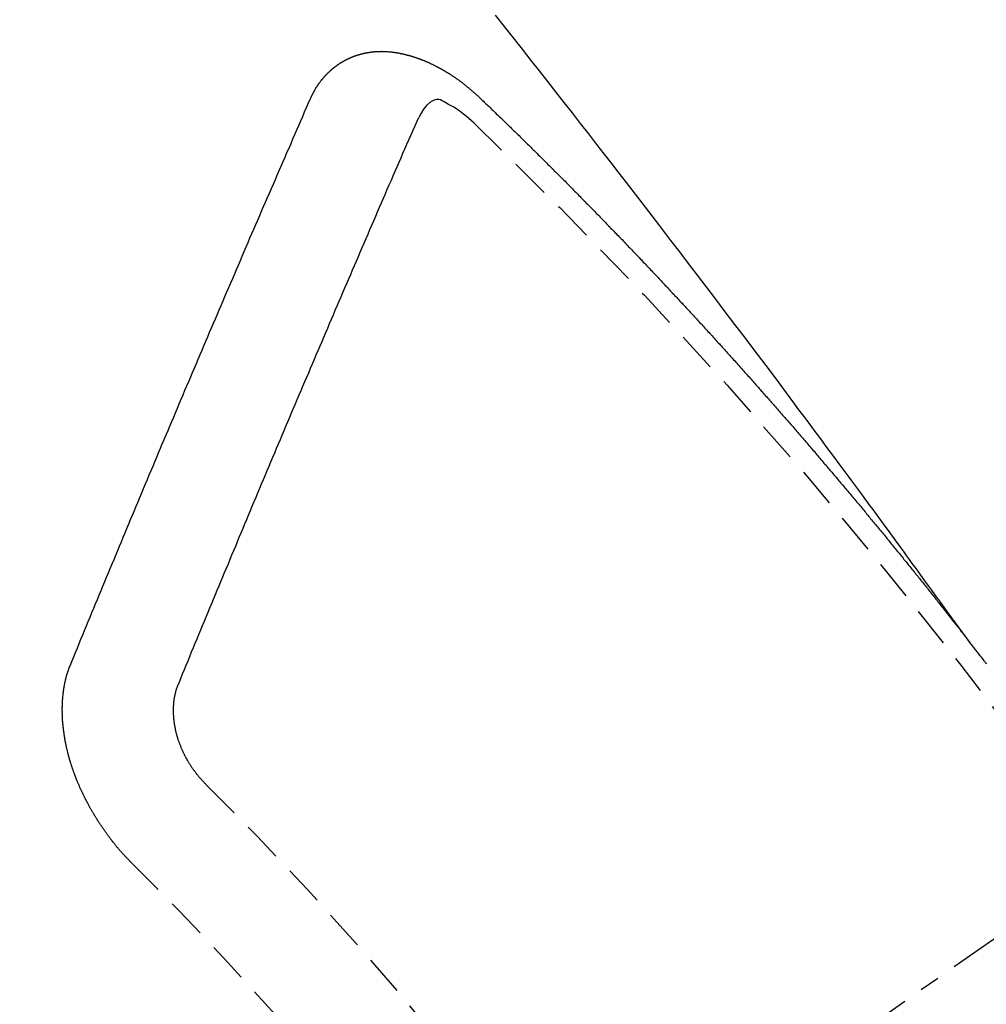
# Model space of a CAD drawing. Units: millimetres. Extents: x -109 to 26472, y -120 to 8847.
# Drawn here: x 15497 to 15503, y 6788 to 6794 of the extents above; entities that cross this region are included whole.
import ezdxf

# ---------------------------------------------------------------- set-up
doc = ezdxf.new("R2010")
doc.units = ezdxf.units.MM
doc.linetypes.add('CENTER2', pattern=[1.125, 0.75, -0.125, 0.125, -0.125])
doc.linetypes.add('HIDDEN', pattern=[0.375, 0.25, -0.125])
doc.layers.add('150-機器', color=8, linetype='Continuous')
doc.layers.add('160-文字', color=254, linetype='Continuous')
doc.styles.add('KH001', font='txt')
doc.dimstyles.new('KH1xx030', dxfattribs={"dimscale": 30, "dimtxt": 2, "dimasz": 0.6, "dimexe": 0.3, "dimexo": 1.2, "dimgap": 0.5, "dimtad": 3, "dimdec": 1, "dimdsep": 46, "dimlunit": 6, "dimtxsty": 'KH001', "dimblk": 'DOT', "dimcen": 1, "dimdle": 1, "dimclrd": 256, "dimclre": 256, "dimclrt": 256, "dimadec": 0, "dimazin": 0, "dimtfac": 1, "dimtdec": 1, "dimtix": 1, "dimtmove": 2, "dimatfit": 3, "dimldrblk": 'CLOSEDBLANK', "dimfxl": 1, "dimtolj": 1, "dimtzin": 0, "dimlwd": -1, "dimlwe": -1, "dimarcsym": 0})

# ---------------------------------------------------------------- blocks, each defined once
blk = doc.blocks.new('F402_H')
at = {"layer": '150-機器', "color": 13, "linetype": 'CENTER2'}
blk.add_line((0, 0.000001), (244.018009, -170.863258), dxfattribs=at)
at = {"layer": '150-機器', "color": 13, "linetype": 'HIDDEN'}
for points in [[(218.920647, -151.342635), (218.966342, -151.279967), (219.012041, -151.217302), (219.057745, -151.15464), (219.103459, -151.091985), (219.134624, -151.049278), (219.165781, -151.006565), (219.196912, -150.963833), (219.228004, -150.921073), (219.245875, -150.896453), (219.263738, -150.871825), (219.281589, -150.84719), (219.299428, -150.822545), (219.317113, -150.798096), (219.334804, -150.773653), (219.352521, -150.749228), (219.370281, -150.724834), (219.383678, -150.706514), (219.397099, -150.688212), (219.410534, -150.669922), (219.423973, -150.651633), (219.450981, -150.614842), (219.477971, -150.578038), (219.504952, -150.541226), (219.531927, -150.504412), (219.545345, -150.486108), (219.558766, -150.467806), (219.57219, -150.449508), (219.585619, -150.431211), (219.603481, -150.406886), (219.621367, -150.382576), (219.639295, -150.358301), (219.657289, -150.334072), (219.675516, -150.309699), (219.693798, -150.285364), (219.712089, -150.261039), (219.730348, -150.236689), (219.770953, -150.182029), (219.811338, -150.127205), (219.8517, -150.072365), (219.892239, -150.017656), (219.923938, -149.97532), (219.955747, -149.933065), (219.987549, -149.890806), (220.019234, -149.84846), (220.042427, -149.817217), (220.065558, -149.785929), (220.088683, -149.754636), (220.111852, -149.723375), (220.165484, -149.651637), (220.219435, -149.580139), (220.273564, -149.508774), (220.327734, -149.437438), (220.387128, -149.359097), (220.446499, -149.280738), (220.505898, -149.202402), (220.565379, -149.124128), (220.62028, -149.052073), (220.675245, -148.980067), (220.730255, -148.908095), (220.785292, -148.836143), (220.854155, -148.746159), (220.923083, -148.656226), (220.992129, -148.566383), (221.061345, -148.476674), (221.107516, -148.417072), (221.15376, -148.357527), (221.200051, -148.298019), (221.246362, -148.238524), (221.297279, -148.173118), (221.348209, -148.107721), (221.399169, -148.042349), (221.450174, -147.977011), (221.50124, -147.911704), (221.55236, -147.846439), (221.603544, -147.781225), (221.654803, -147.71607), (221.710645, -147.645281), (221.766562, -147.57455), (221.822517, -147.503851), (221.878473, -147.433151)], [(223.029807, -147.951985), (223.028745, -147.950024), (223.027683, -147.948062), (223.026622, -147.946101), (223.026132, -147.943324), (223.024253, -147.94079), (223.023191, -147.938829), (223.022128, -147.936868), (223.021066, -147.934907), (223.020577, -147.932128), (223.019515, -147.930168), (223.018453, -147.928207), (223.016574, -147.925674), (223.015512, -147.923713), (223.01445, -147.921751), (223.01396, -147.918973), (223.012899, -147.917013), (223.011837, -147.915051), (223.009958, -147.912517), (223.008896, -147.910557), (223.007834, -147.908596), (223.006772, -147.906634), (223.00571, -147.904673), (223.004648, -147.902712), (223.002769, -147.900179), (223.002279, -147.897401), (223.001218, -147.89544), (223.000156, -147.893479), (222.999094, -147.891518), (222.997215, -147.888985), (222.996153, -147.887023), (222.995091, -147.885062), (222.994029, -147.883101), (222.992395, -147.881958), (222.991333, -147.879996), (222.989454, -147.877462), (222.988392, -147.875502), (222.987331, -147.873541), (222.986269, -147.87158), (222.98439, -147.869047), (222.983327, -147.867085), (222.981694, -147.865941), (222.980632, -147.86398), (222.97957, -147.862019), (222.977691, -147.859486), (222.976629, -147.857524), (222.974995, -147.85638), (222.973933, -147.85442), (222.972871, -147.852459), (222.970992, -147.849926), (222.969358, -147.848782), (222.968296, -147.84682), (222.967235, -147.844859), (222.965356, -147.842326), (222.963721, -147.841182), (222.96266, -147.839221), (222.961598, -147.837259), (222.959148, -147.835544), (222.958085, -147.833582), (222.956452, -147.832438), (222.95539, -147.830477), (222.953511, -147.827944), (222.951877, -147.8268), (222.950815, -147.824838), (222.949181, -147.823694), (222.947302, -147.821161), (222.94624, -147.8192), (222.944606, -147.818056), (222.943544, -147.816095), (222.941092, -147.814379), (222.940031, -147.812418), (222.938397, -147.811274), (222.937335, -147.809312), (222.934884, -147.807596), (222.933823, -147.805635), (222.932188, -147.804491), (222.930554, -147.803347), (222.928675, -147.800814), (222.927042, -147.79967), (222.92598, -147.797709), (222.924346, -147.796564), (222.922467, -147.794031), (222.920833, -147.792887), (222.919199, -147.791743), (222.918137, -147.789782), (222.915686, -147.788066), (222.914052, -147.786922), (222.91299, -147.784961), (222.911356, -147.783817), (222.908905, -147.7821), (222.907844, -147.78014), (222.906209, -147.778995), (222.904575, -147.777851), (222.902124, -147.776134), (222.901063, -147.774174), (222.899428, -147.77303), (222.897794, -147.771886), (222.895344, -147.770169), (222.894282, -147.768208), (222.892648, -147.767064), (222.891013, -147.76592), (222.888563, -147.764204), (222.886929, -147.76306), (222.885295, -147.761915), (222.884233, -147.759954), (222.881782, -147.758238), (222.880148, -147.757094), (222.878513, -147.75595), (222.87688, -147.754806), (222.874429, -147.753089), (222.872795, -147.751945), (222.871161, -147.750802), (222.868711, -147.749085), (222.867076, -147.747941), (222.865442, -147.746797), (222.863809, -147.745653), (222.861357, -147.743937), (222.859723, -147.742793), (222.85809, -147.741649), (222.856455, -147.740505), (222.854005, -147.738788), (222.852371, -147.737644), (222.850736, -147.7365), (222.849103, -147.735356), (222.846652, -147.73364), (222.845017, -147.732496), (222.843384, -147.731351), (222.84175, -147.730207), (222.838727, -147.729309), (222.837092, -147.728164), (222.835459, -147.72702), (222.833825, -147.725876), (222.831374, -147.724159), (222.82974, -147.723015), (222.827534, -147.722688), (222.8259, -147.721544), (222.823449, -147.719828), (222.821815, -147.718684), (222.820181, -147.71754), (222.817975, -147.717213), (222.815524, -147.715496), (222.81389, -147.714352), (222.812256, -147.713208), (222.81005, -147.712881), (222.807599, -147.711165), (222.805965, -147.710021), (222.803759, -147.709694), (222.802125, -147.70855), (222.799674, -147.706833), (222.797469, -147.706506), (222.795834, -147.705362), (222.793628, -147.705035), (222.791177, -147.703319), (222.789544, -147.702175), (222.787337, -147.701847), (222.785703, -147.700703), (222.783498, -147.700376), (222.781046, -147.69866), (222.77884, -147.698333), (222.777206, -147.697189), (222.775573, -147.696045), (222.77255, -147.695145), (222.770915, -147.694001), (222.768709, -147.693674), (222.767075, -147.69253), (222.764869, -147.692203), (222.761846, -147.691304), (222.760212, -147.690159), (222.758006, -147.689832), (222.756373, -147.688688), (222.75335, -147.68779), (222.751715, -147.686646), (222.749509, -147.686319), (222.747304, -147.685991), (222.745669, -147.684847), (222.742646, -147.683948), (222.74044, -147.683621), (222.738806, -147.682477), (222.7366, -147.68215), (222.734394, -147.681823), (222.731943, -147.680106), (222.729737, -147.679779), (222.727531, -147.679452), (222.725325, -147.679125), (222.723691, -147.677981), (222.721485, -147.677654), (222.718462, -147.676754), (222.716256, -147.676427), (222.714622, -147.675283), (222.712416, -147.674956), (222.71021, -147.674629), (222.707187, -147.673729), (222.704981, -147.673402), (222.702775, -147.673075), (222.701141, -147.671931), (222.698935, -147.671604), (222.696729, -147.671277), (222.693706, -147.670378), (222.6915, -147.670051), (222.689294, -147.669724), (222.687088, -147.669397), (222.684882, -147.669069), (222.682676, -147.668742), (222.68047, -147.668415), (222.677447, -147.667516), (222.675241, -147.667188), (222.673035, -147.666861), (222.670829, -147.666534), (222.668622, -147.666207), (222.666416, -147.66588), (222.664211, -147.665553), (222.662005, -147.665226), (222.658982, -147.664327), (222.656776, -147.664), (222.65457, -147.663673), (222.652364, -147.663346), (222.650157, -147.663018), (222.647951, -147.662691), (222.645174, -147.663181), (222.642967, -147.662854), (222.640761, -147.662527), (222.638555, -147.6622), (222.635532, -147.6613), (222.633326, -147.660973), (222.630548, -147.661463), (222.628342, -147.661135), (222.626136, -147.660808), (222.62393, -147.660481), (222.621152, -147.660971), (222.618946, -147.660644), (222.61674, -147.660317), (222.614534, -147.659989), (222.611756, -147.66048), (222.60955, -147.660153), (222.607344, -147.659826), (222.604565, -147.660316), (222.60236, -147.659988), (222.600154, -147.659661), (222.596559, -147.659579), (222.594352, -147.659251), (222.591575, -147.659741), (222.589369, -147.659414), (222.587163, -147.659087), (222.584384, -147.659578), (222.582179, -147.65925), (222.5794, -147.65974), (222.577194, -147.659413), (222.574416, -147.659903), (222.57221, -147.659576), (222.569432, -147.660065), (222.567226, -147.659738), (222.564448, -147.660228), (222.562242, -147.659901), (222.559464, -147.66039), (222.557258, -147.660063), (222.555297, -147.661125), (222.553091, -147.660798), (222.550312, -147.661288), (222.548106, -147.660961), (222.545329, -147.661451), (222.54255, -147.661941), (222.540345, -147.661614), (222.537566, -147.662104), (222.534789, -147.662594), (222.532582, -147.662266), (222.529804, -147.662756), (222.527026, -147.663246), (222.52482, -147.662919), (222.522042, -147.663408), (222.519264, -147.663898), (222.517058, -147.663571), (222.515097, -147.664633), (222.512318, -147.665123), (222.509541, -147.665613), (222.507334, -147.665285), (222.504557, -147.665776), (222.501778, -147.666266), (222.499, -147.666756), (222.496794, -147.666428), (222.494834, -147.667491), (222.492055, -147.66798), (222.489277, -147.66847), (222.486499, -147.66896), (222.483721, -147.669449), (222.481515, -147.669122), (222.478736, -147.669612), (222.476775, -147.670674), (222.473998, -147.671164), (222.471219, -147.671654), (222.468442, -147.672144), (222.465663, -147.672634), (222.462885, -147.673124), (222.460924, -147.674186), (222.458146, -147.674676), (222.455368, -147.675165), (222.45259, -147.675655), (222.449812, -147.676145), (222.44785, -147.677207), (222.445073, -147.677697), (222.442294, -147.678186), (222.439516, -147.678676), (222.437556, -147.679738), (222.434777, -147.680228), (222.431999, -147.680717), (222.429221, -147.681208), (222.42726, -147.682269), (222.424482, -147.682759), (222.421704, -147.68325), (222.418926, -147.683739), (222.416964, -147.684801), (222.414187, -147.685291), (222.411408, -147.685781), (222.409447, -147.686842), (222.406097, -147.68815), (222.403319, -147.688639), (222.400541, -147.689129), (222.39858, -147.690191), (222.395801, -147.690681), (222.393024, -147.691171), (222.39049, -147.69305), (222.387713, -147.693539), (222.384934, -147.694029), (222.382973, -147.695091), (222.380195, -147.695581), (222.376845, -147.696888), (222.374884, -147.69795), (222.372106, -147.698439), (222.369328, -147.698929), (222.366794, -147.700808), (222.364017, -147.701299), (222.362055, -147.70236), (222.359277, -147.70285), (222.355927, -147.704157), (222.353966, -147.705218), (222.351188, -147.705709), (222.348654, -147.707587), (222.345877, -147.708078), (222.343098, -147.708568), (222.340566, -147.710447), (222.337787, -147.710936), (222.335826, -147.711998), (222.332476, -147.713305), (222.330515, -147.714367), (222.327737, -147.714857), (222.324387, -147.716163), (222.322426, -147.717226), (222.319076, -147.718532), (222.317114, -147.719594), (222.314336, -147.720084), (222.311803, -147.721963), (222.309026, -147.722453), (222.306492, -147.724332), (222.303714, -147.724821), (222.30118, -147.7267), (222.298403, -147.72719), (222.295869, -147.729069), (222.293091, -147.729559), (222.290559, -147.731438), (222.28778, -147.731928), (222.285247, -147.733807), (222.283286, -147.734869), (222.279936, -147.736175), (222.277975, -147.737238), (222.274625, -147.738544), (222.272663, -147.739606), (222.269313, -147.740913), (222.267352, -147.741975), (222.264002, -147.743281), (222.261469, -147.74516), (222.259508, -147.746223), (222.256158, -147.747529), (222.254196, -147.748591), (222.250846, -147.749898), (222.248885, -147.75096), (222.246352, -147.752839), (222.243002, -147.754146), (222.241041, -147.755208), (222.238508, -147.757087), (222.235158, -147.758393), (222.233197, -147.759456), (222.230663, -147.761334), (222.227313, -147.762641), (222.225352, -147.763702), (222.222819, -147.765581), (222.219468, -147.766889), (222.217507, -147.76795), (222.214974, -147.769829), (222.211624, -147.771137), (222.209663, -147.772198), (222.20713, -147.774077), (222.204597, -147.775956), (222.201247, -147.777262), (222.199286, -147.778324), (222.196752, -147.780204), (222.193402, -147.78151), (222.190869, -147.783389), (222.188908, -147.784451), (222.186375, -147.78633), (222.183842, -147.788209), (222.180492, -147.789516), (222.177958, -147.791395), (222.175998, -147.792457), (222.173464, -147.794335), (222.170114, -147.795643), (222.167581, -147.797522), (222.165048, -147.7994), (222.163087, -147.800462), (222.160554, -147.802341), (222.15802, -147.80422), (222.15467, -147.805526), (222.152137, -147.807405), (222.149604, -147.809284), (222.14707, -147.811163), (222.145109, -147.812226), (222.142576, -147.814105), (222.140043, -147.815983), (222.136693, -147.81729), (222.13416, -147.819169), (222.131626, -147.821047), (222.129094, -147.822926), (222.126561, -147.824805), (222.124027, -147.826684), (222.121494, -147.828563), (222.119533, -147.829625), (222.117, -147.831504), (222.114467, -147.833382), (222.111934, -147.835261), (222.1094, -147.83714), (222.106867, -147.839019), (222.104334, -147.840898), (222.1018, -147.842777), (222.099268, -147.844656), (222.095918, -147.845963), (222.093385, -147.847842), (222.090851, -147.849721), (222.089135, -147.852172), (222.086602, -147.854051), (222.084068, -147.85593), (222.081535, -147.857809), (222.079003, -147.859688), (222.07647, -147.861567), (222.073936, -147.863446), (222.071403, -147.865324), (222.06887, -147.867203), (222.066337, -147.869082), (222.063803, -147.870961), (222.060698, -147.873657), (222.058165, -147.875536), (222.055632, -147.877415), (222.053915, -147.879865), (222.051382, -147.881744), (222.04885, -147.883623), (222.046317, -147.885502), (222.043783, -147.887381), (222.04125, -147.88926), (222.039534, -147.891711), (222.036429, -147.894406), (222.033896, -147.896286), (222.031362, -147.898165), (222.028829, -147.900044), (222.027113, -147.902494), (222.024579, -147.904373), (222.022047, -147.906252), (222.018941, -147.908948), (222.017225, -147.911399), (222.014692, -147.913277), (222.012159, -147.915156), (222.009626, -147.917035), (222.00791, -147.919487), (222.004805, -147.922183), (222.002271, -147.924062), (221.999738, -147.92594), (221.998022, -147.928391), (221.995488, -147.93027), (221.992384, -147.932966), (221.98985, -147.934845), (221.988134, -147.937296), (221.985601, -147.939175), (221.983067, -147.941054), (221.981352, -147.943504)], [(221.981352, -147.943504), (221.973998, -147.950531), (221.967215, -147.956739), (221.960433, -147.962948), (221.95365, -147.969156), (221.947684, -147.975937), (221.94033, -147.982963), (221.933547, -147.989172), (221.926765, -147.995381), (221.919982, -148.001589), (221.9132, -148.007798), (221.906662, -148.015395), (221.899879, -148.021604), (221.893097, -148.027814), (221.886314, -148.034022), (221.879532, -148.040231), (221.872995, -148.047828), (221.866212, -148.054037), (221.85943, -148.060246), (221.852647, -148.066455), (221.845292, -148.07348), (221.839327, -148.080261), (221.832544, -148.08647), (221.825762, -148.092678), (221.81898, -148.098888), (221.812442, -148.106485), (221.805659, -148.112694), (221.798877, -148.118903), (221.792094, -148.125111), (221.78474, -148.132137), (221.778775, -148.138918), (221.771992, -148.145126), (221.76521, -148.151336), (221.758427, -148.157544), (221.751889, -148.165142), (221.745107, -148.171351), (221.738324, -148.177559), (221.731542, -148.183768), (221.725004, -148.191366), (221.718221, -148.197575), (221.711439, -148.203784), (221.705474, -148.210565), (221.69812, -148.21759), (221.691337, -148.223798), (221.684555, -148.230007), (221.678588, -148.236788), (221.671234, -148.243814), (221.664452, -148.250023), (221.658486, -148.256804), (221.651131, -148.263829), (221.644349, -148.270038), (221.637566, -148.276246), (221.631601, -148.283027), (221.624247, -148.290054), (221.617464, -148.296262), (221.611498, -148.303043), (221.604715, -148.309252), (221.597361, -148.316277), (221.591396, -148.323058), (221.584614, -148.329267), (221.577259, -148.336293), (221.571293, -148.343073), (221.564511, -148.349283), (221.557728, -148.355491), (221.55119, -148.363089), (221.544408, -148.369297), (221.537625, -148.375506), (221.531088, -148.383104), (221.524306, -148.389312), (221.517523, -148.395521), (221.511558, -148.402302), (221.504203, -148.409328), (221.49742, -148.415537), (221.491455, -148.422318), (221.4841, -148.429343), (221.478135, -148.436124), (221.471352, -148.442333), (221.463998, -148.449358), (221.458033, -148.456139), (221.45125, -148.462348), (221.444468, -148.468557), (221.43793, -148.476155), (221.431147, -148.482363), (221.425182, -148.489144), (221.417827, -148.49617), (221.411045, -148.502378), (221.405079, -148.509159), (221.397725, -148.516185), (221.391759, -148.522966), (221.384976, -148.529174), (221.377622, -148.536201), (221.371657, -148.542981), (221.364874, -148.54919), (221.358336, -148.556788), (221.351554, -148.562996), (221.345589, -148.569777), (221.338234, -148.576803), (221.331451, -148.583011), (221.325486, -148.589792), (221.318132, -148.596818), (221.312166, -148.603599), (221.305384, -148.609807), (221.298846, -148.617405), (221.292063, -148.623615), (221.285281, -148.629823), (221.278743, -148.637421), (221.271961, -148.64363), (221.265995, -148.650411), (221.258641, -148.657436), (221.252675, -148.664217), (221.245892, -148.670425), (221.239355, -148.678023), (221.232573, -148.684232), (221.226035, -148.69183), (221.219252, -148.698038), (221.213287, -148.704819), (221.205932, -148.711846), (221.199967, -148.718626), (221.193184, -148.724835), (221.186647, -148.732432), (221.179865, -148.738641), (221.173898, -148.745421), (221.166544, -148.752448), (221.160579, -148.759229), (221.153224, -148.766254), (221.147259, -148.773035), (221.140476, -148.779244), (221.133939, -148.786842), (221.127156, -148.79305), (221.12119, -148.799831), (221.113836, -148.806856), (221.107871, -148.813637), (221.100516, -148.820663), (221.094551, -148.827444), (221.087768, -148.833652), (221.08123, -148.84125), (221.074448, -148.84746), (221.067911, -148.855058), (221.061128, -148.861266), (221.055163, -148.868047), (221.048625, -148.875645), (221.041842, -148.881853), (221.035305, -148.889451), (221.028522, -148.89566), (221.022557, -148.902441), (221.015203, -148.909466), (221.009236, -148.916247), (221.001882, -148.923273), (220.995917, -148.930054), (220.989952, -148.936835), (220.982597, -148.94386), (220.976631, -148.950641), (220.969276, -148.957666), (220.963311, -148.964447), (220.957345, -148.971228), (220.949991, -148.978254), (220.944025, -148.985035), (220.936671, -148.99206), (220.930706, -148.998841), (220.92474, -149.005622), (220.917385, -149.012647), (220.91142, -149.019428), (220.904065, -149.026455), (220.898099, -149.033235), (220.891563, -149.040833), (220.88478, -149.047042), (220.878814, -149.053822), (220.87146, -149.060848), (220.865494, -149.067628), (220.858956, -149.075226), (220.852174, -149.081436), (220.845636, -149.089034), (220.839671, -149.095814), (220.832888, -149.102023), (220.826351, -149.10962), (220.820385, -149.116401), (220.813031, -149.123427), (220.807065, -149.130207), (220.800528, -149.137805), (220.793745, -149.144015), (220.787208, -149.151613), (220.781242, -149.158393), (220.774459, -149.164602), (220.767922, -149.172199), (220.761957, -149.17898), (220.754602, -149.186006), (220.748637, -149.192786), (220.742099, -149.200384), (220.735316, -149.206594), (220.728779, -149.214192), (220.722813, -149.220972), (220.715459, -149.227998), (220.709494, -149.234778), (220.703528, -149.241559), (220.696173, -149.248585), (220.690208, -149.255365), (220.68367, -149.262963), (220.677705, -149.269744), (220.67035, -149.276771), (220.664384, -149.283551), (220.657847, -149.291148), (220.651065, -149.297357), (220.644527, -149.304955), (220.638561, -149.311736), (220.632024, -149.319334), (220.625241, -149.325542), (220.618704, -149.33314), (220.612738, -149.339921), (220.606772, -149.346702), (220.599418, -149.353727), (220.593453, -149.360508), (220.586915, -149.368106), (220.58095, -149.374887), (220.573595, -149.381913), (220.567629, -149.388694), (220.561091, -149.396291), (220.555126, -149.403072), (220.547772, -149.410098), (220.541807, -149.416879), (220.535269, -149.424477), (220.529303, -149.431258), (220.521948, -149.438283), (220.515983, -149.445064), (220.509446, -149.452662), (220.50348, -149.459442), (220.496943, -149.46704), (220.49016, -149.473249), (220.483622, -149.480847), (220.477657, -149.487627), (220.471119, -149.495225), (220.465154, -149.502006), (220.4578, -149.509031), (220.451833, -149.515812), (220.445296, -149.52341), (220.439331, -149.530191), (220.432793, -149.537789), (220.426011, -149.543998), (220.419473, -149.551595), (220.413507, -149.558376), (220.40697, -149.565974), (220.401004, -149.572755), (220.394467, -149.580353), (220.387685, -149.586562), (220.381147, -149.594159), (220.375182, -149.60094), (220.368644, -149.608537), (220.362678, -149.615318), (220.35614, -149.622916), (220.348786, -149.629942), (220.342821, -149.636722), (220.336283, -149.64432), (220.330318, -149.651101), (220.32378, -149.658699), (220.317814, -149.66548), (220.311277, -149.673078), (220.305311, -149.679859), (220.297957, -149.686884), (220.291991, -149.693665), (220.285454, -149.701263), (220.279489, -149.708043), (220.272951, -149.715641), (220.266985, -149.722422), (220.260447, -149.73002), (220.254482, -149.736801), (220.247944, -149.744399), (220.24059, -149.751424), (220.234625, -149.758205), (220.228087, -149.765803), (220.222121, -149.772584), (220.215584, -149.780182), (220.209618, -149.786962), (220.20308, -149.79456), (220.197115, -149.801341), (220.190578, -149.808939), (220.184612, -149.81572), (220.178075, -149.823317), (220.171537, -149.830915), (220.164754, -149.837124), (220.158216, -149.844722), (220.152251, -149.851503), (220.145714, -149.8591), (220.139748, -149.865881), (220.133211, -149.873478), (220.127246, -149.880259), (220.120708, -149.887857), (220.11417, -149.895455), (220.108204, -149.902236), (220.101667, -149.909834), (220.095701, -149.916615), (220.089164, -149.924213), (220.083199, -149.930993), (220.076661, -149.938591), (220.070696, -149.945372), (220.064158, -149.952969), (220.05762, -149.960567), (220.051654, -149.967348), (220.045118, -149.974946), (220.039151, -149.981727), (220.032614, -149.989324), (220.026649, -149.996105), (220.020111, -150.003703), (220.013573, -150.011301), (220.007608, -150.018082), (220.00107, -150.025679), (219.995104, -150.03246), (219.988568, -150.040058), (219.982601, -150.046838), (219.976064, -150.054436), (219.969526, -150.062034), (219.963561, -150.068815), (219.957023, -150.076413), (219.951058, -150.083194), (219.94452, -150.090792), (219.938555, -150.097573), (219.932018, -150.105171), (219.92548, -150.112767), (219.919514, -150.119548), (219.912976, -150.127146), (219.907011, -150.133927), (219.900473, -150.141525), (219.893936, -150.149123), (219.887971, -150.155904), (219.88225, -150.164073), (219.876285, -150.170854), (219.869747, -150.178452), (219.863209, -150.18605), (219.857244, -150.192831), (219.850706, -150.200429), (219.84474, -150.207209), (219.838203, -150.214807), (219.831666, -150.222404), (219.8257, -150.229185), (219.819162, -150.236783), (219.813197, -150.243564), (219.807476, -150.251734), (219.800938, -150.259331), (219.794973, -150.266112), (219.788436, -150.27371), (219.78247, -150.280491), (219.775933, -150.288089), (219.769395, -150.295687), (219.763429, -150.302467), (219.756892, -150.310065), (219.751743, -150.317418), (219.745205, -150.325016), (219.738669, -150.332614), (219.732703, -150.339394), (219.726165, -150.346992), (219.7202, -150.353773), (219.713662, -150.361371), (219.707941, -150.369541), (219.701976, -150.376321), (219.695438, -150.383919), (219.688901, -150.391517), (219.682936, -150.398298), (219.676398, -150.405896), (219.670432, -150.412677), (219.664712, -150.420846), (219.658174, -150.428444), (219.652208, -150.435225), (219.645671, -150.442823), (219.639705, -150.449604), (219.633168, -150.457201), (219.627448, -150.465371), (219.621482, -150.472152), (219.614944, -150.47975), (219.608406, -150.487347), (219.602441, -150.494128), (219.59672, -150.502298), (219.590755, -150.509079), (219.584217, -150.516677), (219.57768, -150.524274), (219.571715, -150.531055), (219.565994, -150.539225), (219.559456, -150.546823), (219.553491, -150.553604), (219.546953, -150.561201), (219.541233, -150.569371), (219.535267, -150.576152), (219.52873, -150.58375), (219.522764, -150.590531), (219.516226, -150.598129), (219.510506, -150.606298), (219.50454, -150.613079), (219.498002, -150.620677), (219.491466, -150.628275), (219.486316, -150.635627), (219.479779, -150.643225), (219.473242, -150.650823), (219.467276, -150.657604), (219.461555, -150.665774), (219.45559, -150.672554), (219.449052, -150.680152), (219.442514, -150.68775), (219.437366, -150.695103), (219.430828, -150.702701), (219.424291, -150.710299), (219.419142, -150.717651), (219.412605, -150.725249), (219.406067, -150.732847), (219.400102, -150.739628), (219.394381, -150.747797), (219.387844, -150.755395), (219.381878, -150.762176), (219.376158, -150.770346), (219.36962, -150.777943), (219.363655, -150.784724), (219.357117, -150.792322), (219.351969, -150.799675), (219.345431, -150.807273), (219.338893, -150.81487), (219.333745, -150.822224), (219.327207, -150.829822), (219.32067, -150.83742), (219.315521, -150.844772), (219.308984, -150.85237), (219.302446, -150.859968), (219.297298, -150.86732), (219.29076, -150.874918), (219.284222, -150.882516), (219.279074, -150.889869), (219.272536, -150.897466), (219.265999, -150.905064), (219.26085, -150.912418), (219.254313, -150.920015), (219.247775, -150.927613), (219.242627, -150.934966), (219.236089, -150.942564), (219.230368, -150.950733), (219.224403, -150.957514), (219.217866, -150.965112), (219.212145, -150.973282), (219.20618, -150.980063), (219.199642, -150.98766), (219.193921, -150.99583), (219.187955, -151.002611), (219.182235, -151.010781), (219.175697, -151.018378), (219.169731, -151.025159), (219.164011, -151.03333), (219.157474, -151.040927), (219.152325, -151.04828), (219.145788, -151.055878), (219.140067, -151.064047), (219.134102, -151.070828), (219.127564, -151.078426), (219.121843, -151.086596), (219.115878, -151.093376), (219.110157, -151.101547), (219.10362, -151.109145), (219.097899, -151.117314), (219.091934, -151.124095), (219.085396, -151.131693), (219.079675, -151.139863), (219.07371, -151.146643), (219.067989, -151.154813), (219.061452, -151.162411), (219.056303, -151.169764), (219.049766, -151.177362), (219.044045, -151.185532), (219.03808, -151.192312), (219.032359, -151.200482), (219.025821, -151.20808), (219.020673, -151.215433), (219.014135, -151.22303), (219.007597, -151.230628), (219.002449, -151.237982), (218.995911, -151.24558), (218.990191, -151.253749), (218.983653, -151.261347), (218.978505, -151.268699), (218.971967, -151.276297), (218.966246, -151.284467), (218.960281, -151.291248), (218.95456, -151.299418), (218.948023, -151.307016), (218.942874, -151.314368), (218.936337, -151.321966), (218.930617, -151.330136), (218.924651, -151.336917)], [(222.01233, -148.104968), (222.028417, -148.090936), (222.044578, -148.076994), (222.060889, -148.063232), (222.077423, -148.049736), (222.087957, -148.04144), (222.098631, -148.033325), (222.109467, -148.025431), (222.120487, -148.017795), (222.136715, -148.007677), (222.153337, -147.998406), (222.170285, -147.989252), (222.187492, -147.979484), (222.198398, -147.972926), (222.209346, -147.966847), (222.220479, -147.962083), (222.231943, -147.959472), (222.245816, -147.959898), (222.25976, -147.96361), (222.273317, -147.969851), (222.28603, -147.977864), (222.308281, -147.997407), (222.326478, -148.020109), (222.341975, -148.044915), (222.356122, -148.070774)], [(224.527809, -151.484688), (224.516538, -151.457315), (224.505266, -151.429941), (224.493995, -151.402568), (224.482723, -151.375195), (224.472023, -151.347004), (224.460751, -151.319632), (224.448663, -151.291686), (224.437391, -151.264313), (224.42612, -151.23694), (224.414848, -151.209567), (224.403576, -151.182194), (224.391488, -151.154248), (224.380216, -151.126875), (224.368945, -151.099502), (224.357673, -151.072129), (224.346401, -151.044755), (224.334884, -151.015993), (224.323613, -150.98862), (224.312341, -150.961247), (224.300252, -150.933301), (224.288981, -150.905928), (224.277709, -150.878555), (224.265621, -150.85061), (224.254349, -150.823236), (224.243077, -150.795863), (224.230989, -150.767918), (224.219717, -150.740545), (224.208446, -150.713171), (224.196357, -150.685226), (224.185657, -150.657036), (224.174385, -150.629663), (224.162296, -150.601718), (224.151025, -150.574345), (224.138936, -150.546399), (224.127665, -150.519026), (224.116393, -150.491653), (224.104304, -150.463707), (224.093033, -150.436334), (224.080944, -150.408389), (224.069672, -150.381016), (224.057584, -150.353071), (224.046312, -150.325697), (224.034795, -150.296935), (224.023523, -150.269561), (224.011435, -150.241616), (224.000163, -150.214243), (223.988074, -150.186298), (223.976803, -150.158925), (223.964714, -150.13098), (223.953443, -150.103607), (223.941354, -150.075661), (223.929265, -150.047716), (223.917993, -150.020343), (223.905905, -149.992398), (223.894633, -149.965024), (223.882544, -149.937079), (223.870457, -149.909134), (223.859757, -149.880943), (223.847668, -149.852998), (223.835579, -149.825053), (223.824308, -149.797679), (223.812219, -149.769735), (223.80013, -149.741789), (223.788859, -149.714415), (223.77677, -149.68647), (223.764681, -149.658526), (223.75341, -149.631152), (223.741321, -149.603206), (223.729232, -149.575262), (223.717143, -149.547317), (223.705872, -149.519943), (223.693783, -149.491997), (223.681694, -149.464053), (223.669606, -149.436107), (223.658907, -149.407917), (223.646818, -149.379972), (223.634729, -149.352027), (223.622641, -149.324081), (223.610552, -149.296136), (223.598463, -149.26819), (223.587192, -149.240817), (223.575103, -149.212872), (223.563014, -149.184927), (223.550925, -149.156981), (223.538837, -149.129037), (223.526748, -149.101091), (223.51466, -149.073146), (223.502571, -149.045201), (223.4913, -149.017828), (223.479211, -148.989882), (223.467122, -148.961937), (223.455034, -148.933991), (223.442945, -148.906046), (223.431428, -148.877284), (223.419339, -148.849339), (223.407251, -148.821394), (223.395163, -148.793448), (223.383074, -148.765503), (223.370985, -148.737557), (223.358896, -148.709612), (223.346808, -148.681667), (223.334719, -148.653722), (223.32263, -148.625777), (223.310542, -148.597831), (223.298453, -148.569886), (223.286364, -148.54194), (223.274275, -148.513995), (223.261371, -148.485478), (223.249282, -148.457533), (223.237193, -148.429587), (223.225104, -148.401643), (223.213016, -148.373697), (223.200927, -148.345752), (223.188838, -148.317806), (223.176749, -148.289861), (223.163844, -148.261344), (223.151755, -148.233399), (223.140239, -148.204636), (223.12815, -148.176691), (223.116061, -148.148746), (223.103972, -148.120801), (223.091068, -148.092283), (223.078979, -148.064338), (223.06689, -148.036393), (223.054801, -148.008447), (223.041896, -147.97993), (223.029807, -147.951985)], [(223.849141, -151.591465), (223.83787, -151.564092), (223.82717, -151.535902), (223.815898, -151.508529), (223.804627, -151.481156), (223.793355, -151.453782), (223.782084, -151.426409), (223.770812, -151.399035), (223.75954, -151.371663), (223.748269, -151.34429), (223.736997, -151.316916), (223.725726, -151.289543), (223.713637, -151.261598), (223.702365, -151.234225), (223.691093, -151.206851), (223.679821, -151.179478), (223.66855, -151.152105), (223.657278, -151.124731), (223.645189, -151.096786), (223.633918, -151.069413), (223.622646, -151.04204), (223.611375, -151.014666), (223.600103, -150.987294), (223.588014, -150.959348), (223.576743, -150.931975), (223.565471, -150.904601), (223.5542, -150.877229), (223.542111, -150.849283), (223.530839, -150.82191), (223.519568, -150.794536), (223.507479, -150.766592), (223.496207, -150.739218), (223.484935, -150.711845), (223.473663, -150.684471), (223.461575, -150.656527), (223.450303, -150.629153), (223.439031, -150.60178), (223.426943, -150.573835), (223.415671, -150.546462), (223.403582, -150.518517), (223.392883, -150.490327), (223.381612, -150.462953), (223.369523, -150.435007), (223.358251, -150.407635), (223.346163, -150.379689), (223.334891, -150.352316), (223.323619, -150.324942), (223.311531, -150.296998), (223.300258, -150.269624), (223.288171, -150.241679), (223.276898, -150.214306), (223.26481, -150.186361), (223.253538, -150.158988), (223.241449, -150.131042), (223.230177, -150.103668), (223.218089, -150.075724), (223.206817, -150.04835), (223.194728, -150.020405), (223.183457, -149.993032), (223.171368, -149.965086), (223.15928, -149.937141), (223.148008, -149.909768), (223.13592, -149.881823), (223.124647, -149.85445), (223.112559, -149.826504), (223.100471, -149.798559), (223.089198, -149.771186), (223.077111, -149.743241), (223.065838, -149.715867), (223.05375, -149.687923), (223.041662, -149.659977), (223.03039, -149.632603), (223.018301, -149.604659), (223.006213, -149.576713), (222.994941, -149.54934), (222.982852, -149.521394), (222.970764, -149.49345), (222.958675, -149.465504), (222.947403, -149.43813), (222.935315, -149.410186), (222.923226, -149.382241), (222.911137, -149.354295), (222.899866, -149.326921), (222.887777, -149.298977), (222.875688, -149.271032), (222.863599, -149.243086), (222.851511, -149.215141), (222.840239, -149.187768), (222.82815, -149.159822), (222.816062, -149.131877), (222.803973, -149.103932), (222.791884, -149.075986), (222.779795, -149.048041), (222.768524, -149.020668), (222.756435, -148.992722), (222.744346, -148.964777), (222.732259, -148.936833), (222.72017, -148.908887), (222.708081, -148.880942), (222.695993, -148.852996), (222.683904, -148.825051), (222.671815, -148.797105), (222.659726, -148.76916), (222.647638, -148.741216), (222.636366, -148.713842), (222.624277, -148.685896), (222.612189, -148.657952), (222.6001, -148.630007), (222.588011, -148.602061), (222.575922, -148.574116), (222.563834, -148.54617), (222.551746, -148.518225), (222.539657, -148.490279), (222.526751, -148.461762), (222.514663, -148.433817), (222.502574, -148.405872), (222.490485, -148.377927), (222.478396, -148.349982), (222.466308, -148.322036), (222.454219, -148.294091), (222.44213, -148.266145), (222.430042, -148.2382), (222.417381, -148.211072), (222.405293, -148.183126), (222.392387, -148.154609), (222.380298, -148.126664), (222.36821, -148.098719), (222.356122, -148.070774)], [(218.818726, -151.474283), (218.822158, -151.469382), (218.826162, -151.463662), (218.830984, -151.458516), (218.834416, -151.453614), (218.83842, -151.447895), (218.843242, -151.442748), (218.846674, -151.437846), (218.850679, -151.432128), (218.8555, -151.42698), (218.858932, -151.422078), (218.862936, -151.416359), (218.867759, -151.411213), (218.871763, -151.405494), (218.875195, -151.400592), (218.880016, -151.395445), (218.88402, -151.389726), (218.887453, -151.384824), (218.892274, -151.379678), (218.896279, -151.373959), (218.899712, -151.369057), (218.904533, -151.36391), (218.908537, -151.358191), (218.911969, -151.353289), (218.91679, -151.348142), (218.920795, -151.342424), (218.924799, -151.336705)], [(224.140513, -152.715949), (224.143046, -152.71407), (224.146151, -152.711374), (224.147867, -152.708924), (224.150973, -152.706228), (224.152689, -152.703776), (224.155794, -152.701081), (224.157511, -152.69863), (224.160043, -152.696751), (224.162332, -152.693483), (224.164865, -152.691604), (224.16797, -152.688908), (224.169687, -152.686457), (224.172791, -152.683762), (224.174508, -152.68131), (224.177614, -152.678614), (224.179329, -152.676164), (224.182435, -152.673468), (224.18415, -152.671016), (224.187256, -152.668321), (224.188972, -152.66587), (224.192077, -152.663174), (224.193794, -152.660723), (224.196898, -152.658027), (224.198615, -152.655576), (224.20172, -152.65288), (224.203436, -152.65043), (224.205724, -152.647162), (224.208257, -152.645283), (224.210546, -152.642014), (224.213079, -152.640136), (224.215367, -152.636868), (224.217084, -152.634416), (224.220189, -152.631721), (224.221905, -152.62927), (224.224193, -152.626002), (224.226726, -152.624124), (224.229014, -152.620855), (224.231303, -152.617587), (224.233835, -152.615708), (224.236124, -152.612441), (224.23784, -152.609989), (224.240945, -152.607293), (224.242662, -152.604843), (224.24495, -152.601575), (224.246666, -152.599124), (224.249771, -152.596428), (224.252059, -152.59316), (224.253775, -152.590709), (224.256064, -152.587441), (224.25778, -152.584991), (224.260886, -152.582295), (224.262601, -152.579843), (224.26489, -152.576576), (224.267178, -152.573308), (224.268894, -152.570856), (224.271999, -152.56816), (224.273716, -152.56571), (224.276003, -152.562441), (224.278292, -152.559174), (224.280008, -152.556723), (224.282297, -152.553455), (224.284012, -152.551004), (224.287118, -152.548308), (224.289406, -152.545041), (224.291122, -152.542589), (224.29341, -152.539322), (224.295127, -152.53687), (224.297415, -152.533602), (224.299131, -152.531151), (224.301419, -152.527883), (224.303708, -152.524616), (224.305423, -152.522164), (224.307712, -152.518897), (224.309428, -152.516446), (224.311717, -152.513178), (224.314005, -152.50991), (224.315721, -152.507459), (224.318009, -152.504191), (224.320297, -152.500923), (224.322013, -152.498472), (224.324301, -152.495204), (224.326018, -152.492753), (224.328306, -152.489485), (224.330595, -152.486218), (224.33231, -152.483766), (224.334599, -152.480499), (224.336314, -152.478047), (224.338603, -152.47478), (224.340891, -152.471512), (224.342608, -152.46906), (224.344079, -152.46522), (224.345795, -152.46277), (224.348083, -152.459502), (224.350371, -152.456234), (224.352088, -152.453783), (224.354375, -152.450515), (224.356092, -152.448064), (224.35838, -152.444797), (224.359851, -152.440956), (224.361567, -152.438505), (224.363855, -152.435237), (224.365572, -152.432786), (224.367861, -152.429518), (224.369332, -152.425678), (224.371047, -152.423228), (224.373336, -152.41996), (224.375052, -152.417508), (224.376524, -152.413668), (224.378812, -152.410401), (224.380528, -152.407949), (224.382816, -152.404682), (224.383716, -152.401659), (224.386004, -152.398391), (224.38772, -152.39594), (224.390008, -152.392672), (224.391479, -152.388832), (224.393195, -152.386381), (224.395483, -152.383113), (224.396383, -152.38009), (224.398671, -152.376822), (224.400959, -152.373554), (224.401858, -152.370531), (224.404146, -152.367263), (224.405046, -152.36424), (224.407334, -152.360972), (224.40905, -152.358522), (224.410522, -152.354682), (224.412809, -152.351413), (224.413709, -152.34839), (224.415997, -152.345122), (224.417713, -152.342672), (224.419185, -152.338832), (224.420901, -152.33638), (224.422372, -152.33254), (224.424089, -152.33009), (224.42556, -152.326249), (224.427848, -152.322982), (224.428747, -152.319959), (224.431035, -152.316691), (224.431934, -152.313668), (224.434223, -152.310399), (224.435121, -152.307376), (224.43741, -152.304109), (224.438309, -152.301086), (224.440598, -152.297818), (224.441496, -152.294795), (224.443784, -152.291527), (224.444684, -152.288504), (224.446972, -152.285236), (224.447871, -152.282213), (224.449343, -152.278373), (224.451059, -152.275922), (224.45253, -152.272082), (224.454246, -152.269631), (224.455718, -152.265791), (224.456616, -152.262768), (224.458905, -152.2595), (224.459804, -152.256477), (224.462093, -152.253209), (224.462991, -152.250186), (224.464462, -152.246346), (224.466179, -152.243895), (224.46765, -152.240055), (224.46855, -152.237032), (224.470021, -152.233192), (224.471737, -152.230742), (224.473208, -152.226901), (224.474107, -152.223878), (224.476396, -152.22061), (224.477294, -152.217587), (224.478765, -152.213748), (224.479665, -152.210725), (224.481381, -152.208273), (224.482853, -152.204433), (224.483751, -152.20141), (224.485223, -152.197571), (224.486939, -152.195119), (224.488411, -152.191279), (224.489309, -152.188256), (224.490209, -152.185233), (224.49168, -152.181394), (224.492579, -152.178371), (224.494868, -152.175102), (224.495766, -152.172079), (224.496666, -152.169056), (224.498137, -152.165216), (224.499037, -152.162193), (224.499935, -152.15917), (224.501406, -152.155331), (224.503123, -152.152879), (224.504594, -152.149039), (224.505494, -152.146016), (224.506392, -152.142993), (224.507864, -152.139154), (224.508763, -152.136131), (224.509662, -152.133108), (224.511134, -152.129267), (224.512032, -152.126244), (224.512932, -152.123221), (224.514403, -152.119381), (224.515302, -152.116358), (224.516201, -152.113335), (224.517101, -152.110312), (224.518572, -152.106472), (224.519471, -152.103449), (224.52037, -152.100426), (224.521841, -152.096587), (224.522741, -152.093564), (224.52364, -152.090541), (224.524539, -152.087518), (224.52601, -152.083677), (224.52691, -152.080654), (224.527808, -152.077631), (224.528708, -152.074608), (224.530179, -152.070768), (224.531079, -152.067745), (224.531977, -152.064722), (224.53206, -152.061127), (224.532959, -152.058104), (224.53443, -152.054264), (224.535329, -152.051241), (224.536229, -152.048218), (224.537128, -152.045195), (224.538027, -152.042172), (224.538109, -152.038577), (224.53958, -152.034737), (224.54048, -152.031714), (224.541378, -152.028691), (224.542278, -152.025668), (224.54236, -152.022073), (224.543259, -152.01905), (224.544159, -152.016027), (224.545058, -152.013004), (224.546529, -152.009164), (224.546611, -152.005569), (224.54751, -152.002546), (224.54841, -151.999523), (224.549309, -151.9965), (224.549391, -151.992905), (224.550291, -151.989882), (224.551189, -151.986859), (224.552089, -151.983836), (224.552171, -151.98024), (224.55307, -151.977217), (224.553969, -151.974194), (224.554052, -151.9706), (224.55495, -151.967577), (224.55585, -151.964554), (224.555932, -151.960958), (224.556831, -151.957935), (224.55773, -151.954912), (224.557813, -151.951317), (224.558711, -151.948294), (224.559611, -151.945271), (224.559693, -151.941677), (224.560592, -151.938654), (224.560674, -151.935058), (224.561574, -151.932035), (224.562473, -151.929012), (224.562555, -151.925417), (224.563455, -151.922394), (224.563537, -151.918799), (224.563864, -151.916593), (224.564763, -151.91357), (224.564845, -151.909975), (224.565745, -151.906952), (224.565826, -151.903357), (224.566726, -151.900333), (224.566808, -151.896739), (224.567135, -151.894533), (224.567217, -151.890937), (224.568116, -151.887914), (224.568198, -151.88432), (224.569098, -151.881297), (224.56918, -151.877701), (224.569507, -151.875495), (224.569589, -151.871901), (224.570488, -151.868878), (224.570571, -151.865282), (224.570898, -151.863076), (224.57098, -151.859481), (224.571879, -151.856458), (224.571961, -151.852863), (224.572288, -151.850657), (224.572371, -151.847062), (224.57327, -151.844039), (224.573352, -151.840444), (224.572863, -151.837666), (224.573761, -151.834643), (224.573844, -151.831048), (224.574171, -151.828842), (224.574253, -151.825247), (224.574335, -151.821652), (224.574662, -151.819446), (224.574745, -151.81585), (224.575072, -151.813644), (224.575154, -151.81005), (224.575236, -151.806454), (224.575564, -151.804248), (224.575645, -151.800653), (224.575156, -151.797875), (224.576055, -151.794852), (224.576137, -151.791257), (224.575647, -151.788479), (224.576546, -151.785456), (224.576056, -151.782677), (224.576139, -151.779083), (224.576466, -151.776877), (224.576548, -151.773281), (224.576058, -151.770504), (224.576958, -151.767481), (224.576467, -151.764702), (224.57655, -151.761108), (224.57606, -151.758329), (224.576959, -151.755306), (224.576469, -151.752528), (224.576552, -151.748933), (224.576061, -151.746155), (224.576388, -151.743949), (224.576471, -151.740354), (224.575981, -151.737576), (224.576063, -151.733981), (224.57639, -151.731775), (224.575901, -151.728997), (224.575982, -151.725401), (224.575493, -151.722624), (224.57582, -151.720418), (224.575903, -151.716822), (224.575413, -151.714045), (224.574922, -151.711266), (224.575005, -151.707671), (224.575332, -151.705465), (224.574843, -151.702687), (224.574924, -151.699092), (224.574435, -151.696314), (224.573945, -151.693536), (224.573455, -151.690757), (224.574354, -151.687734), (224.573864, -151.684957), (224.573374, -151.682178), (224.572885, -151.6794), (224.572395, -151.676623), (224.572477, -151.673027), (224.571987, -151.67025), (224.572314, -151.668044), (224.571825, -151.665265), (224.571335, -151.662487), (224.570844, -151.659709), (224.570927, -151.656114), (224.570437, -151.653336), (224.569947, -151.650558), (224.569457, -151.647779), (224.568967, -151.645002), (224.569294, -151.642796), (224.568805, -151.640017), (224.568315, -151.637239), (224.567825, -151.634462), (224.567335, -151.631683), (224.566845, -151.628905), (224.566355, -151.626127), (224.565865, -151.623349), (224.565376, -151.620571), (224.564886, -151.617793), (224.564396, -151.615014), (224.563907, -151.612237), (224.563416, -151.609458), (224.562926, -151.60668), (224.562436, -151.603903), (224.561947, -151.601124), (224.561457, -151.598347), (224.560967, -151.595568), (224.560478, -151.59279), (224.559987, -151.590012), (224.560314, -151.587806), (224.559253, -151.585845), (224.558762, -151.583067), (224.557456, -151.579717), (224.556966, -151.576938), (224.556476, -151.574161), (224.555987, -151.571382), (224.554924, -151.569421), (224.554435, -151.566643), (224.553945, -151.563865), (224.553455, -151.561087), (224.552393, -151.559126), (224.551903, -151.556348), (224.551414, -151.553569), (224.550923, -151.550792), (224.549862, -151.548831), (224.549372, -151.546052), (224.548881, -151.543275), (224.54782, -151.541313), (224.54733, -151.538535), (224.546268, -151.536574), (224.545779, -151.533796), (224.545288, -151.531018), (224.54341, -151.528485), (224.542919, -151.525706), (224.541858, -151.523746), (224.541368, -151.520968), (224.540306, -151.519006), (224.539816, -151.516228), (224.538754, -151.514267), (224.538265, -151.511489), (224.537202, -151.509528), (224.536713, -151.50675), (224.534834, -151.504216), (224.534344, -151.501439), (224.533282, -151.499478), (224.532792, -151.496699), (224.53173, -151.494738), (224.53124, -151.49196), (224.530178, -151.489999), (224.529688, -151.487221), (224.527809, -151.484688)], [(223.681964, -152.223196), (223.684252, -152.219928), (223.687357, -152.217232), (223.689891, -152.215353), (223.692179, -152.212085), (223.695284, -152.209389), (223.697572, -152.206121), (223.700106, -152.204243), (223.70321, -152.201547), (223.705499, -152.198279), (223.707215, -152.195827), (223.71032, -152.193131), (223.712608, -152.189864), (223.715713, -152.187168), (223.718002, -152.1839), (223.720535, -152.182021), (223.722823, -152.178754), (223.725111, -152.175485), (223.728217, -152.172789), (223.730505, -152.169521), (223.732221, -152.167071), (223.734509, -152.163802), (223.737615, -152.161106), (223.739903, -152.157839), (223.742191, -152.154571), (223.744479, -152.151303), (223.746768, -152.148035), (223.748483, -152.145584), (223.751589, -152.142888), (223.753877, -152.13962), (223.756166, -152.136352), (223.758454, -152.133085), (223.760742, -152.129816), (223.76303, -152.126548), (223.764746, -152.124098), (223.767035, -152.120829), (223.769323, -152.117562), (223.771611, -152.114294), (223.773899, -152.111025), (223.775371, -152.107185), (223.777659, -152.103918), (223.779947, -152.10065), (223.781663, -152.098199), (223.783951, -152.094931), (223.78624, -152.091663), (223.787711, -152.087823), (223.789999, -152.084555), (223.792287, -152.081287), (223.793758, -152.077447), (223.795474, -152.074996), (223.797762, -152.071729), (223.799234, -152.067889), (223.801522, -152.06462), (223.80381, -152.061352), (223.805281, -152.057512), (223.80757, -152.054245), (223.808469, -152.051222), (223.810758, -152.047954), (223.812229, -152.044114), (223.814517, -152.040845), (223.815988, -152.037006), (223.818277, -152.033737), (223.819176, -152.030714), (223.820647, -152.026875), (223.822936, -152.023607), (223.824407, -152.019766), (223.825878, -152.015927), (223.827594, -152.013476), (223.829065, -152.009636), (223.830536, -152.005795), (223.832008, -152.001956), (223.833724, -151.999505), (223.835195, -151.995665), (223.836666, -151.991825), (223.838137, -151.987985), (223.839037, -151.984962), (223.840508, -151.981122), (223.842796, -151.977854), (223.844267, -151.974014), (223.845167, -151.970991), (223.846638, -151.967151), (223.848109, -151.963311), (223.849008, -151.960288), (223.85048, -151.956448), (223.851951, -151.952608), (223.85285, -151.949585), (223.854321, -151.945745), (223.854403, -151.942149), (223.855875, -151.93831), (223.857346, -151.93447), (223.858245, -151.931447), (223.859716, -151.927607), (223.860616, -151.924584), (223.86127, -151.920172), (223.862741, -151.916332), (223.863641, -151.913309), (223.864295, -151.908897), (223.865193, -151.905874), (223.866665, -151.902034), (223.866747, -151.898438), (223.868218, -151.894598), (223.869118, -151.891576), (223.869772, -151.887163), (223.870671, -151.88414), (223.870754, -151.880546), (223.872225, -151.876706), (223.872307, -151.873111), (223.873778, -151.869271), (223.87386, -151.865675), (223.874759, -151.862652), (223.875413, -151.85824), (223.876313, -151.855217), (223.876967, -151.850806), (223.877049, -151.84721), (223.877949, -151.844187), (223.87803, -151.840592), (223.878685, -151.83618), (223.879584, -151.833157), (223.879666, -151.829562), (223.879749, -151.825967), (223.880403, -151.821555), (223.881302, -151.818531), (223.881385, -151.814937), (223.881466, -151.811341), (223.881549, -151.807747), (223.881631, -151.804151), (223.881714, -151.800556), (223.882612, -151.797533), (223.883267, -151.793122), (223.883349, -151.789526), (223.883431, -151.785931), (223.883513, -151.782336), (223.883596, -151.778741), (223.883677, -151.775146), (223.88376, -151.771551), (223.88327, -151.768773), (223.883352, -151.765178), (223.883434, -151.761582), (223.883517, -151.757988), (223.883599, -151.754393), (223.883681, -151.750797), (223.883763, -151.747203), (223.883273, -151.744424), (223.883355, -151.74083), (223.883438, -151.737234), (223.882703, -151.733067), (223.882213, -151.730289), (223.882295, -151.726694), (223.882378, -151.723099), (223.881888, -151.720321), (223.88197, -151.716725), (223.880663, -151.713375), (223.880745, -151.709781), (223.880828, -151.706185), (223.880337, -151.703408), (223.879603, -151.69924), (223.879114, -151.696462), (223.879195, -151.692867), (223.878706, -151.690089), (223.877398, -151.686739), (223.877481, -151.683144), (223.876991, -151.680366), (223.875684, -151.677016), (223.875766, -151.67342), (223.875277, -151.670643), (223.873969, -151.667293), (223.873479, -151.664514), (223.873562, -151.66092), (223.872255, -151.657569), (223.871765, -151.654791), (223.870458, -151.651441), (223.869969, -151.648663), (223.869479, -151.645884), (223.868172, -151.642534), (223.867682, -151.639757), (223.866375, -151.636407), (223.865886, -151.633628), (223.864578, -151.630278), (223.864088, -151.6275), (223.863599, -151.624722), (223.86172, -151.622188), (223.86123, -151.619411), (223.859923, -151.616061), (223.859434, -151.613282), (223.857555, -151.610749), (223.857065, -151.607971), (223.855758, -151.604621), (223.854696, -151.60266), (223.853389, -151.59931), (223.85151, -151.596777), (223.85102, -151.593998), (223.849141, -151.591465)]]:
    blk.add_lwpolyline(points, dxfattribs=at)
for centre, radius, start, end in [((243.712513, -170.649397), 31.29136, 133.889548, 156.110432), ((237.850515, -166.54478), 20.145859, 134.69224, 155.307742), ((237.850515, -166.54478), 19.473642, 134.69224, 155.307742)]:
    blk.add_arc(centre, radius, start, end, dxfattribs=at)
blk = doc.blocks.new('_ClosedBlank')
at = {"color": 0, "linetype": 'ByBlock', "lineweight": -2}
for p, q in [((-1, 0.166667), (0, 0)), ((-1, 0.166667), (-1, -0.166667)), ((0, 0), (-1, -0.166667))]:
    blk.add_line(p, q, dxfattribs=at)
blk = doc.blocks.new('_Dot')
at = {"color": 0, "linetype": 'ByBlock', "lineweight": -2}
blk.add_line((-0.5, 0), (-1, 0), dxfattribs=at)
at = {"color": 0, "linetype": 'ByBlock', "const_width": 0.5}
blk.add_lwpolyline([(-0.25, 0, 1), (0.25, 0, 1)], format="xyb", close=True, dxfattribs=at)

msp = doc.modelspace()

# ---------------------------------------------------------------- block references
at = {"layer": '150-機器', "xscale": -1}
msp.add_blockref('F402_H', (15722.0943, 6941.7616), dxfattribs=at)

# ---------------------------------------------------------------- leaders
at = {"layer": '160-文字', "annotation_type": 0, "has_hookline": 1, "hookline_direction": 1}
for points, text_width in [([(15602.1016, 6948.9504), (15152.9178, 5862.7979), (15152.3178, 5862.7979)], 964.26), ([(15924.6534, 6920.3559), (15717.7672, 5244.5992), (15717.1672, 5244.5992)], 1266.54)]:
    msp.add_leader(points, dimstyle='KH1xx030', override={"dimgap": 0.5, "dimtad": 1}, dxfattribs=dict(at, text_width=text_width))
at = {"layer": '160-文字'}
msp.add_leader([(15842.1016, 6941.5691), (15170.3178, 5862.7979)], dimstyle='KH1xx030', override={"dimgap": 0.5, "dimtad": 1}, dxfattribs=at)

doc.saveas('drawing.dxf')
